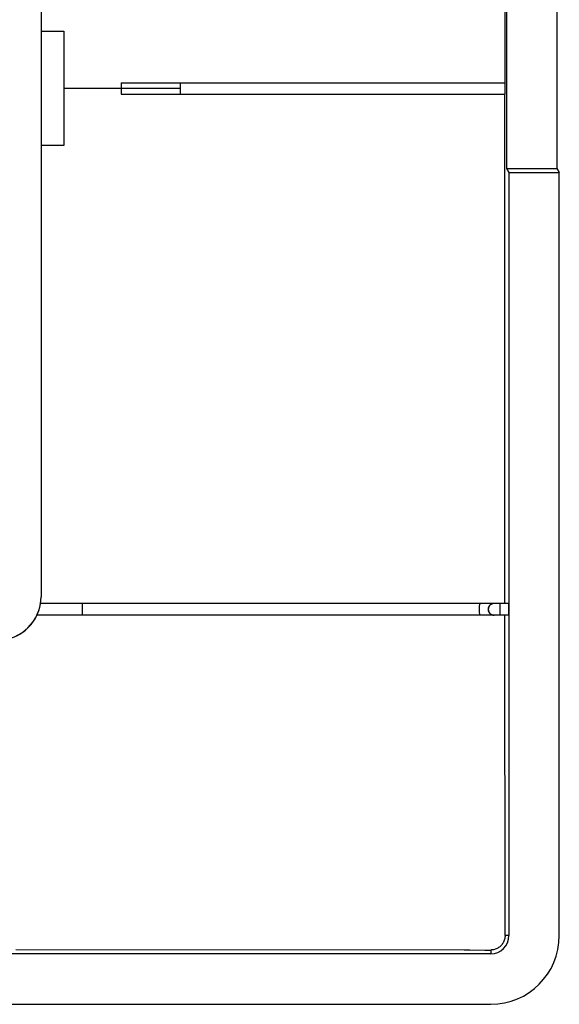
# Model space of a CAD drawing. Units: millimetres. Extents: x -103 to 103, y -40 to 40.
# Drawn here: x 79 to 103, y -40 to 3 of the extents above; entities that cross this region are included whole.
import ezdxf

# ---------------------------------------------------------------- set-up
doc = ezdxf.new("R2010")
doc.units = ezdxf.units.MM
doc.header["$LTSCALE"] = 16.335
doc.layers.get('0').update_dxf_attribs({"linetype": 'CONTINUOUS'})
doc.layers.add('ASSI', color=7, linetype='CONTINUOUS')
doc.layers.add('RACCORDO', color=7, linetype='CONTINUOUS')

msp = doc.modelspace()

# ---------------------------------------------------------------- linework, layer by layer
at = {"color": 7, "linetype": 'CONTINUOUS'}
for p, q in [((80.294, 22.189), (80.294, -22.211)), ((100.636, 3.489), (100.636, -3.511)), ((102.839, 3.489), (102.839, -3.511)), ((80.294, 2.489), (81.294, 2.489)), ((81.294, 2.489), (81.294, -2.511)), ((81.294, -2.511), (80.294, -2.511)), ((100.636, -3.511), (102.839, -3.511)), ((100.636, -3.511), (100.741, -3.686)), ((100.741, -3.686), (102.944, -3.686)), ((100.741, -3.686), (100.741, -37.011)), ((102.839, -3.511), (102.944, -3.686)), ((102.944, -37.011), (102.944, -3.686)), ((100.728, -22.511), (80.27, -22.511)), ((100.013, -22.519), (99.982, -22.53)), ((100.026, -22.519), (99.995, -22.53)), ((100.058, -22.513), (100.013, -22.519)), ((100.091, -22.511), (100.045, -22.513)), ((100.728, -23.011), (80.117, -23.011)), ((100.013, -23.002), (100.058, -23.009)), ((100.045, -23.009), (100.091, -23.011)), ((-100.056, -40.011), (99.944, -40.011))]:
    msp.add_line(p, q, dxfattribs=at)
at = {"color": 253, "linetype": 'CONTINUOUS'}
for p, q in [((82.094, -22.511), (82.094, -23.011)), ((100.341, -22.511), (100.341, -23.009)), ((100.341, -23.009), (100.341, -23.011)), ((100.741, -37.011), (100.573, -37.011)), ((99.944, -37.64), (99.944, -37.808))]:
    msp.add_line(p, q, dxfattribs=at)
msp.add_lwpolyline([(99.49, -22.511), (99.483, -22.513), (99.476, -22.519), (99.469, -22.53), (99.463, -22.544), (99.457, -22.562), (99.452, -22.584), (99.447, -22.609), (99.443, -22.636), (99.44, -22.665), (99.438, -22.696), (99.436, -22.728), (99.436, -22.761), (99.436, -22.793), (99.438, -22.825), (99.44, -22.856), (99.443, -22.886), (99.447, -22.913), (99.452, -22.937), (99.457, -22.959), (99.463, -22.977), (99.469, -22.992), (99.476, -23.002), (99.483, -23.009), (99.49, -23.011)], dxfattribs=at)
at = {"color": 7, "linetype": 'CONTINUOUS'}
for points in [[(99.901, -22.584), (99.879, -22.609), (99.861, -22.636), (99.847, -22.665), (99.836, -22.696), (99.83, -22.728), (99.828, -22.761), (99.83, -22.793), (99.836, -22.825), (99.847, -22.856), (99.861, -22.886), (99.879, -22.913), (99.901, -22.937)], [(99.995, -22.53), (99.966, -22.544), (99.939, -22.562), (99.914, -22.584), (99.893, -22.609), (99.875, -22.636), (99.86, -22.665), (99.85, -22.696), (99.843, -22.728), (99.841, -22.761), (99.843, -22.793), (99.85, -22.825), (99.86, -22.856), (99.875, -22.886), (99.893, -22.913), (99.914, -22.937), (99.939, -22.959), (99.966, -22.977), (99.995, -22.992), (100.026, -23.002)], [(99.982, -22.53), (99.953, -22.544), (99.925, -22.562), (99.901, -22.584)], [(99.901, -22.937), (99.925, -22.959), (99.953, -22.977), (99.982, -22.992), (100.013, -23.002)], [(100.573, -37.011), (100.571, -37.052), (100.568, -37.093), (100.561, -37.134), (100.552, -37.174), (100.54, -37.213), (100.525, -37.252), (100.508, -37.29), (100.489, -37.326), (100.467, -37.361), (100.443, -37.394), (100.417, -37.426), (100.389, -37.456), (100.359, -37.484), (100.327, -37.511), (100.293, -37.534), (100.258, -37.556), (100.222, -37.575), (100.185, -37.592), (100.146, -37.607), (100.107, -37.619), (100.067, -37.628), (100.026, -37.635), (99.985, -37.638), (99.944, -37.64)]]:
    msp.add_lwpolyline(points, dxfattribs=at)
for centre, radius, start in [((78.394, -22.211), 1.9, 286.8264), ((99.944, -37.011), 3, 270), ((99.944, -37.011), 0.797, 270)]:
    msp.add_arc(centre, radius, start, 360, dxfattribs=at)
msp.add_ellipse((100.728, -22.761), major_axis=(0, 0.25), ratio=0.052408, start_param=-3.141593, end_param=0, dxfattribs=at)
at = {"layer": 'ASSI', "color": 7, "linetype": 'CONTINUOUS'}
for p, q in [((100.56, 22.489), (100.558, 0.239)), ((80.294, 22.189), (80.294, -22.211)), ((100.636, 3.489), (100.636, -3.511)), ((102.839, 3.489), (102.839, -3.511)), ((80.294, 2.489), (81.294, 2.489)), ((81.294, 2.489), (81.294, -2.511)), ((83.794, 0.239), (100.582, 0.239)), ((83.794, 0.239), (83.794, -0.261)), ((100.582, -0.261), (100.582, 0.239)), ((83.794, -0.261), (100.582, -0.261)), ((100.56, -22.511), (100.558, -0.261)), ((81.294, -2.511), (80.294, -2.511)), ((100.636, -3.511), (102.839, -3.511)), ((100.636, -3.511), (100.741, -3.686)), ((100.741, -3.686), (102.944, -3.686)), ((100.741, -3.686), (100.741, -37.011)), ((102.839, -3.511), (102.944, -3.686)), ((102.944, -37.011), (102.944, -3.686)), ((100.728, -22.511), (80.27, -22.511)), ((100.013, -22.519), (99.982, -22.53)), ((100.026, -22.519), (99.995, -22.53)), ((100.058, -22.513), (100.013, -22.519)), ((100.091, -22.511), (100.045, -22.513)), ((100.728, -23.011), (80.117, -23.011)), ((100.013, -23.002), (100.058, -23.009)), ((100.045, -23.009), (100.091, -23.011)), ((100.573, -37.011), (100.56, -23.011)), ((99.944, -37.808), (-100.056, -37.808)), ((79.194, -37.618), (98.779, -37.637)), ((98.779, -37.637), (99.038, -37.638)), ((99.038, -37.638), (99.687, -37.639)), ((99.687, -37.639), (99.944, -37.64)), ((-100.056, -40.011), (99.944, -40.011))]:
    msp.add_line(p, q, dxfattribs=at)
at = {"layer": 'ASSI', "color": 253, "linetype": 'CONTINUOUS'}
for p, q in [((86.378, 0.239), (86.378, -0.261)), ((82.087, -0.012), (81.294, -0.011)), ((86.378, -0.011), (82.087, -0.012)), ((82.094, -22.511), (82.094, -23.011)), ((100.341, -22.511), (100.341, -23.009)), ((100.341, -23.009), (100.341, -23.011)), ((100.741, -37.011), (100.573, -37.011)), ((99.944, -37.64), (99.944, -37.808))]:
    msp.add_line(p, q, dxfattribs=at)
msp.add_lwpolyline([(99.49, -22.511), (99.483, -22.513), (99.476, -22.519), (99.469, -22.53), (99.463, -22.544), (99.457, -22.562), (99.452, -22.584), (99.447, -22.609), (99.443, -22.636), (99.44, -22.665), (99.438, -22.696), (99.436, -22.728), (99.436, -22.761), (99.436, -22.793), (99.438, -22.825), (99.44, -22.856), (99.443, -22.886), (99.447, -22.913), (99.452, -22.937), (99.457, -22.959), (99.463, -22.977), (99.469, -22.992), (99.476, -23.002), (99.483, -23.009), (99.49, -23.011)], dxfattribs=at)
at = {"layer": 'ASSI', "color": 7, "linetype": 'CONTINUOUS'}
for points in [[(99.901, -22.584), (99.879, -22.609), (99.861, -22.636), (99.847, -22.665), (99.836, -22.696), (99.83, -22.728), (99.828, -22.761), (99.83, -22.793), (99.836, -22.825), (99.847, -22.856), (99.861, -22.886), (99.879, -22.913), (99.901, -22.937)], [(99.995, -22.53), (99.966, -22.544), (99.939, -22.562), (99.914, -22.584), (99.893, -22.609), (99.875, -22.636), (99.86, -22.665), (99.85, -22.696), (99.843, -22.728), (99.841, -22.761), (99.843, -22.793), (99.85, -22.825), (99.86, -22.856), (99.875, -22.886), (99.893, -22.913), (99.914, -22.937), (99.939, -22.959), (99.966, -22.977), (99.995, -22.992), (100.026, -23.002)], [(99.982, -22.53), (99.953, -22.544), (99.925, -22.562), (99.901, -22.584)], [(99.901, -22.937), (99.925, -22.959), (99.953, -22.977), (99.982, -22.992), (100.013, -23.002)], [(100.573, -37.011), (100.571, -37.052), (100.568, -37.093), (100.561, -37.134), (100.552, -37.174), (100.54, -37.213), (100.525, -37.252), (100.508, -37.29), (100.489, -37.326), (100.467, -37.361), (100.443, -37.394), (100.417, -37.426), (100.389, -37.456), (100.359, -37.484), (100.327, -37.511), (100.293, -37.534), (100.258, -37.556), (100.222, -37.575), (100.185, -37.592), (100.146, -37.607), (100.107, -37.619), (100.067, -37.628), (100.026, -37.635), (99.985, -37.638), (99.944, -37.64)]]:
    msp.add_lwpolyline(points, dxfattribs=at)
for centre, radius in [((78.394, -22.211), 1.9), ((99.944, -37.011), 3), ((99.944, -37.011), 0.797)]:
    msp.add_arc(centre, radius, 270, 360, dxfattribs=at)
msp.add_ellipse((100.728, -22.761), major_axis=(0, 0.25), ratio=0.052408, start_param=-3.141593, end_param=-1.570796, dxfattribs=at)
at = {"layer": 'RACCORDO', "color": 7, "linetype": 'CONTINUOUS'}
for p, q in [((83.794, 0.239), (100.582, 0.239)), ((83.794, 0.239), (83.794, -0.261)), ((83.794, -0.261), (100.582, -0.261)), ((99.944, -37.808), (33.694, -37.808))]:
    msp.add_line(p, q, dxfattribs=at)
at = {"layer": 'RACCORDO', "color": 253, "linetype": 'CONTINUOUS'}
for p, q in [((86.378, 0.239), (86.378, -0.261)), ((82.087, -0.012), (81.294, -0.011)), ((86.378, -0.011), (82.087, -0.012))]:
    msp.add_line(p, q, dxfattribs=at)

doc.saveas('drawing.dxf')
